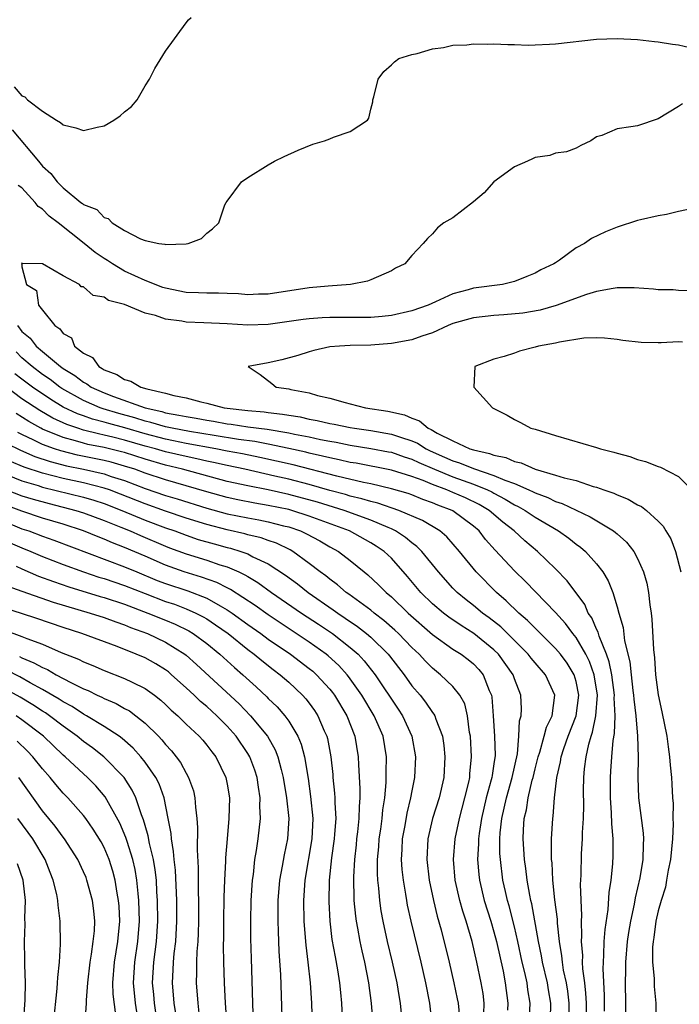
# Model space of a CAD drawing. Units: inches. Extents: x 2505000 to 2508000, y 1548000 to 1551000.
# Drawn here: x 2505727 to 2505791, y 1548191 to 1548287 of the extents above; entities that cross this region are included whole.
import ezdxf

# ---------------------------------------------------------------- set-up
doc = ezdxf.new("R2010")
doc.units = ezdxf.units.IN
doc.header["$MEASUREMENT"] = 0
doc.layers.add('LD25051548_2ft', color=201, linetype='Continuous')

msp = doc.modelspace()

# ---------------------------------------------------------------- linework, layer by layer
at = {"layer": 'LD25051548_2ft'}
for points, elevation in [([(2505726.245, 1548280.245), (2505727, 1548279.368), (2505727.267, 1548279.267), (2505727.524, 1548279), (2505729, 1548277.875), (2505730.352, 1548277), (2505730.766, 1548276.766), (2505731, 1548276.543), (2505732.248, 1548276.247), (2505733, 1548276.01), (2505734.318, 1548276.318), (2505735, 1548276.454), (2505735.958, 1548277), (2505736.572, 1548277.428), (2505737, 1548277.815), (2505737.661, 1548278.339), (2505738.213, 1548279), (2505739, 1548280.352), (2505739.428, 1548281), (2505739.957, 1548282.043), (2505741, 1548283.738), (2505743, 1548286.5), (2505743.231, 1548286.769), (2505743.495, 1548287)], 7044), ([(2505726.054, 1548276.054), (2505728.613, 1548273), (2505729, 1548272.519), (2505729.821, 1548271.821), (2505730.414, 1548271), (2505730.715, 1548270.715), (2505731, 1548270.402), (2505732.738, 1548269), (2505732.896, 1548268.896), (2505733, 1548268.796), (2505734.299, 1548268.3), (2505735, 1548267.517), (2505735.414, 1548267.414), (2505735.777, 1548267), (2505737, 1548266.261), (2505738.562, 1548265.437), (2505739, 1548265.296), (2505740.353, 1548265), (2505740.932, 1548264.932), (2505741, 1548264.894), (2505743, 1548264.973), (2505743.184, 1548265), (2505744.508, 1548265.492), (2505745, 1548266.012), (2505745.571, 1548266.429), (2505746.17, 1548267), (2505746.772, 1548268.773), (2505746.89, 1548269), (2505747, 1548269.13), (2505748.382, 1548271), (2505749, 1548271.408), (2505751, 1548272.648), (2505751.624, 1548273), (2505752.541, 1548273.459), (2505753.902, 1548274.097), (2505755.334, 1548274.666), (2505756.485, 1548275), (2505757, 1548275.192), (2505757.346, 1548275.346), (2505759, 1548275.905), (2505760.666, 1548277), (2505760.793, 1548277.207), (2505761, 1548278.079), (2505761.194, 1548278.806), (2505761.204, 1548279), (2505761.289, 1548279.289), (2505761.705, 1548281), (2505762.266, 1548281.735), (2505763, 1548282.384), (2505763.305, 1548282.695), (2505763.735, 1548283), (2505765, 1548283.408), (2505765.516, 1548283.515), (2505767, 1548283.96), (2505768.078, 1548284.078), (2505769, 1548284.308), (2505770.344, 1548284.344), (2505771, 1548284.446), (2505772.408, 1548284.407), (2505773, 1548284.45), (2505774.366, 1548284.366), (2505775, 1548284.382), (2505776.322, 1548284.322), (2505777, 1548284.339), (2505778.4, 1548284.4), (2505779, 1548284.441), (2505783, 1548284.898), (2505785, 1548284.969), (2505787, 1548284.852), (2505788.656, 1548284.656), (2505789, 1548284.629), (2505790.393, 1548284.393), (2505791, 1548284.346), (2505792.085, 1548284.085)], 7042), ([(2505791.387, 1548278.613), (2505791, 1548278.323), (2505789, 1548277.128), (2505787, 1548276.465), (2505786.342, 1548276.342), (2505785, 1548276.167), (2505783.513, 1548275.513), (2505783, 1548275.381), (2505782.442, 1548275), (2505781.45, 1548274.55), (2505781, 1548274.265), (2505780.071, 1548273.929), (2505779, 1548273.793), (2505778.436, 1548273.564), (2505777, 1548273.374), (2505776.77, 1548273.23), (2505776.258, 1548273), (2505775, 1548272.474), (2505773.002, 1548271), (2505772.059, 1548269.941), (2505771, 1548269.05), (2505769, 1548267.5), (2505768.099, 1548267), (2505767.495, 1548266.505), (2505767, 1548265.924), (2505766.506, 1548265.494), (2505766.1, 1548265), (2505765, 1548263.815), (2505764.327, 1548263), (2505763.41, 1548262.59), (2505763, 1548262.321), (2505761, 1548261.465), (2505760.659, 1548261.342), (2505759.005, 1548261), (2505756.855, 1548260.855), (2505755, 1548260.678), (2505751, 1548260.073), (2505750.053, 1548260.053), (2505749, 1548260.003), (2505748.093, 1548260.093), (2505747, 1548260.114), (2505746.159, 1548260.159), (2505745, 1548260.148), (2505744.192, 1548260.192), (2505743, 1548260.229), (2505741, 1548260.632), (2505740.721, 1548260.721), (2505739, 1548261.401), (2505737, 1548262.316), (2505735.824, 1548263), (2505735.338, 1548263.338), (2505735, 1548263.531), (2505734.12, 1548264.12), (2505733.061, 1548265), (2505730.527, 1548267), (2505729.663, 1548267.663), (2505729, 1548268.346), (2505728.586, 1548268.586), (2505728.271, 1548269), (2505727, 1548270.406), (2505726.641, 1548270.641)], 7040), ([(2505792.394, 1548268.394), (2505791, 1548268.111), (2505789.831, 1548267.831), (2505789, 1548267.688), (2505787.296, 1548267.296), (2505787, 1548267.241), (2505785, 1548266.6), (2505783.882, 1548266.118), (2505782.514, 1548265.487), (2505781.814, 1548265), (2505781, 1548264.57), (2505779.377, 1548263.377), (2505779, 1548263.123), (2505778.85, 1548263), (2505777.583, 1548262.417), (2505777, 1548262.105), (2505776.206, 1548261.794), (2505775, 1548261.289), (2505773.825, 1548261), (2505771, 1548260.632), (2505770.474, 1548260.474), (2505769, 1548260.08), (2505767.306, 1548259.306), (2505766.585, 1548259), (2505765, 1548258.437), (2505763, 1548257.992), (2505762.108, 1548257.892), (2505761, 1548257.799), (2505760.22, 1548257.78), (2505757, 1548257.779), (2505756.255, 1548257.745), (2505755, 1548257.657), (2505754.412, 1548257.588), (2505751, 1548257.106), (2505749, 1548257.035), (2505747, 1548257.166), (2505744.726, 1548257.274), (2505743, 1548257.334), (2505742.58, 1548257.42), (2505741, 1548257.62), (2505740.028, 1548257.972), (2505739, 1548258.198), (2505737, 1548259.038), (2505735.443, 1548259.443), (2505735, 1548259.756), (2505733.933, 1548259.933), (2505733, 1548260.79), (2505732.775, 1548260.775), (2505732.594, 1548261), (2505731, 1548261.846), (2505729, 1548263.01), (2505727.04, 1548263.04), (2505727, 1548263.081), (2505726.942, 1548263), (2505726.979, 1548262.979), (2505727, 1548262.738), (2505727.445, 1548261), (2505728.417, 1548260.417), (2505728.614, 1548259), (2505729, 1548258.492), (2505730.213, 1548257), (2505730.699, 1548256.699), (2505731, 1548256.233), (2505731.814, 1548255.814), (2505732.126, 1548255), (2505733, 1548254.312), (2505733.883, 1548253.883), (2505734.488, 1548253), (2505734.83, 1548252.829), (2505735, 1548252.704), (2505736.248, 1548252.248), (2505737, 1548251.742), (2505737.598, 1548251.598), (2505738.591, 1548251), (2505739.167, 1548250.833), (2505741, 1548250.426), (2505741.795, 1548250.205), (2505743, 1548249.957), (2505744.422, 1548249.578), (2505745, 1548249.451), (2505746.697, 1548249), (2505747, 1548248.953), (2505749, 1548248.719), (2505750.592, 1548248.592), (2505751, 1548248.533), (2505752.388, 1548248.388), (2505753, 1548248.275), (2505754.107, 1548248.107), (2505755, 1548247.901), (2505755.771, 1548247.771), (2505757, 1548247.475), (2505757.412, 1548247.412), (2505759, 1548247.071), (2505759.408, 1548247), (2505761, 1548246.774), (2505763, 1548246.436), (2505763.877, 1548246.123), (2505765, 1548245.769), (2505765.541, 1548245.541), (2505766.386, 1548245), (2505766.798, 1548244.798), (2505768.194, 1548244.194), (2505769, 1548243.82), (2505769.635, 1548243.635), (2505771, 1548243.068), (2505773, 1548242.41), (2505774.061, 1548241.939), (2505775, 1548241.611), (2505776.392, 1548241), (2505776.807, 1548240.808), (2505777, 1548240.697), (2505778.242, 1548240.242), (2505779, 1548239.861), (2505779.66, 1548239.66), (2505782.383, 1548238.383), (2505784.659, 1548237), (2505784.855, 1548236.855), (2505785, 1548236.711), (2505785.912, 1548235.913), (2505786.63, 1548235), (2505787, 1548234.329), (2505787.59, 1548233), (2505787.904, 1548231.904), (2505788.073, 1548231), (2505788.203, 1548229.797), (2505788.328, 1548229), (2505788.4, 1548228.4), (2505788.538, 1548225.461), (2505788.639, 1548224.639), (2505788.753, 1548223), (2505789, 1548221.024), (2505789.37, 1548219.37), (2505789.836, 1548217), (2505789.964, 1548215.963), (2505790.116, 1548215), (2505790.171, 1548214.171), (2505790.297, 1548213), (2505790.346, 1548212.346), (2505790.396, 1548211), (2505790.456, 1548210.457), (2505790.443, 1548209), (2505790.473, 1548208.474), (2505790.407, 1548207), (2505790.197, 1548205), (2505789.966, 1548203.966), (2505789.802, 1548203), (2505789.704, 1548202.295), (2505789.281, 1548201), (2505789, 1548200.001), (2505788.786, 1548199), (2505788.589, 1548197.411), (2505788.5, 1548197), (2505788.45, 1548196.45), (2505788.449, 1548195), (2505788.603, 1548193.397), (2505788.619, 1548192.619), (2505788.76, 1548191), (2505788.813, 1548189.187)], 7038), ([(2505792.391, 1548260.391), (2505791, 1548260.404), (2505790.469, 1548260.469), (2505789, 1548260.491), (2505788.554, 1548260.554), (2505786.666, 1548260.666), (2505785, 1548260.661), (2505784.624, 1548260.624), (2505783, 1548260.319), (2505782.024, 1548260.024), (2505779.056, 1548258.944), (2505777.494, 1548258.505), (2505775.798, 1548258.202), (2505773.968, 1548258.032), (2505773, 1548257.978), (2505771, 1548257.759), (2505769, 1548257.192), (2505768.527, 1548257), (2505767, 1548256.291), (2505765.974, 1548255.974), (2505765, 1548255.613), (2505763, 1548255.24), (2505761, 1548255.083), (2505759, 1548255.044), (2505757.959, 1548255), (2505757, 1548254.917), (2505755.436, 1548254.563), (2505755, 1548254.443), (2505753.898, 1548254.101), (2505752.328, 1548253.672), (2505751, 1548253.383), (2505749.032, 1548253), (2505750.228, 1548252.228), (2505751.363, 1548251.363), (2505751.784, 1548251), (2505753, 1548250.841), (2505753.217, 1548250.783), (2505755, 1548250.442), (2505755.798, 1548250.202), (2505757, 1548249.932), (2505758.498, 1548249.502), (2505759, 1548249.392), (2505760.479, 1548249), (2505762.669, 1548248.669), (2505764.295, 1548248.295), (2505765, 1548247.974), (2505765.736, 1548247.736), (2505766.591, 1548247), (2505766.878, 1548246.878), (2505767.478, 1548246.522), (2505769, 1548245.779), (2505770.646, 1548245), (2505771, 1548244.887), (2505772.551, 1548244.551), (2505773, 1548244.369), (2505774.147, 1548244.147), (2505775, 1548243.765), (2505775.638, 1548243.638), (2505777, 1548243.017), (2505779, 1548242.445), (2505779.829, 1548242.171), (2505781, 1548241.898), (2505782.659, 1548241.342), (2505783, 1548241.258), (2505783.696, 1548241), (2505784.671, 1548240.671), (2505785, 1548240.5), (2505786.094, 1548240.094), (2505787, 1548239.552), (2505787.381, 1548239.381), (2505787.855, 1548239), (2505789, 1548237.963), (2505789.477, 1548237.477), (2505789.746, 1548237), (2505790.222, 1548236.222), (2505790.693, 1548235), (2505791.22, 1548233)], 7036), ([(2505726.556, 1548257), (2505727, 1548256.434), (2505727.782, 1548255.782), (2505728.387, 1548255), (2505729, 1548254.465), (2505730.763, 1548253), (2505731, 1548252.83), (2505732.139, 1548252.139), (2505733, 1548251.477), (2505733.318, 1548251.318), (2505733.752, 1548251), (2505735, 1548250.44), (2505735.903, 1548250.097), (2505739, 1548248.993), (2505740.629, 1548248.629), (2505741, 1548248.517), (2505742.291, 1548248.291), (2505743, 1548248.13), (2505743.975, 1548247.975), (2505745, 1548247.78), (2505745.676, 1548247.676), (2505747, 1548247.438), (2505747.394, 1548247.394), (2505749, 1548247.149), (2505750.906, 1548246.906), (2505753, 1548246.564), (2505753.565, 1548246.435), (2505755, 1548246.157), (2505756.082, 1548245.918), (2505757, 1548245.737), (2505757.632, 1548245.632), (2505759, 1548245.356), (2505761, 1548245.032), (2505762.715, 1548244.715), (2505763, 1548244.66), (2505764.232, 1548244.232), (2505765, 1548243.999), (2505765.671, 1548243.671), (2505767.19, 1548243), (2505769, 1548242.258), (2505771, 1548241.544), (2505772.363, 1548241), (2505772.794, 1548240.794), (2505773, 1548240.672), (2505774.107, 1548240.107), (2505775, 1548239.547), (2505775.374, 1548239.374), (2505776.028, 1548239), (2505777, 1548238.331), (2505779.29, 1548237), (2505780.288, 1548236.288), (2505781, 1548235.714), (2505781.42, 1548235.42), (2505781.913, 1548235), (2505783, 1548233.797), (2505783.618, 1548233), (2505784.145, 1548232.145), (2505784.586, 1548231), (2505785, 1548229.614), (2505785.162, 1548229), (2505785.579, 1548227.579), (2505785.716, 1548226.284), (2505786.243, 1548224.243), (2505786.362, 1548223), (2505786.537, 1548221.463), (2505786.604, 1548221), (2505786.619, 1548220.619), (2505786.819, 1548219), (2505786.986, 1548217.014), (2505787.045, 1548214.956), (2505787.02, 1548213), (2505787.1, 1548211), (2505787.556, 1548207.556), (2505787.585, 1548207), (2505787.536, 1548206.464), (2505787.514, 1548205), (2505787.222, 1548203.223), (2505787, 1548202.238), (2505786.751, 1548201.249), (2505786.663, 1548200.663), (2505786.291, 1548199), (2505786.098, 1548197.902), (2505785.966, 1548197), (2505785.804, 1548195), (2505785.813, 1548194.187), (2505785.799, 1548193), (2505785.828, 1548191), (2505785.75, 1548187)], 7040), ([(2505791.377, 1548255.377), (2505791, 1548255.402), (2505789.308, 1548255.308), (2505789, 1548255.327), (2505787.349, 1548255.349), (2505785.547, 1548255.547), (2505785, 1548255.635), (2505783.774, 1548255.774), (2505783, 1548255.802), (2505781.763, 1548255.763), (2505779.382, 1548255.382), (2505779, 1548255.287), (2505777.336, 1548255), (2505777, 1548254.887), (2505775.504, 1548254.496), (2505775, 1548254.312), (2505773.979, 1548253.979), (2505773, 1548253.737), (2505771.127, 1548253), (2505771.038, 1548251), (2505772.855, 1548249), (2505774.29, 1548248.29), (2505775, 1548247.863), (2505775.57, 1548247.57), (2505776.603, 1548247), (2505777, 1548246.897), (2505779, 1548246.308), (2505783, 1548245.124), (2505783.371, 1548245), (2505784.68, 1548244.68), (2505785, 1548244.57), (2505786.242, 1548244.242), (2505787, 1548243.957), (2505787.765, 1548243.765), (2505789, 1548243.276), (2505789.217, 1548243.217), (2505791, 1548242.289), (2505792.287, 1548241)], 7034), ([(2505783.771, 1548190.229), (2505783.783, 1548191), (2505783.774, 1548191.774), (2505783.655, 1548194.345), (2505783.662, 1548195), (2505783.721, 1548195.72), (2505783.75, 1548197), (2505783.828, 1548198.172), (2505784.143, 1548200.143), (2505784.227, 1548201.773), (2505784.423, 1548203), (2505784.582, 1548204.582), (2505784.623, 1548205.377), (2505784.616, 1548207), (2505784.474, 1548208.474), (2505784.462, 1548209.538), (2505784.35, 1548211), (2505784.349, 1548213), (2505784.397, 1548213.603), (2505784.476, 1548215), (2505784.602, 1548216.602), (2505784.736, 1548217.265), (2505784.8, 1548219), (2505784.731, 1548220.731), (2505784.749, 1548221), (2505784.485, 1548223), (2505784.243, 1548224.243), (2505783.965, 1548225), (2505783.246, 1548226.754), (2505783.146, 1548227.146), (2505783, 1548227.427), (2505782.529, 1548228.529), (2505782.191, 1548229), (2505781.841, 1548229.841), (2505780.143, 1548232.143), (2505779, 1548233.299), (2505777.241, 1548235), (2505776.024, 1548236.024), (2505774.959, 1548237), (2505773.865, 1548237.865), (2505772.534, 1548239), (2505771.568, 1548239.568), (2505770.211, 1548240.211), (2505769, 1548240.748), (2505768.404, 1548241), (2505767, 1548241.52), (2505766.098, 1548241.902), (2505765, 1548242.295), (2505763, 1548242.92), (2505759.585, 1548243.585), (2505759, 1548243.678), (2505757.927, 1548243.927), (2505757, 1548244.105), (2505756.289, 1548244.289), (2505755, 1548244.568), (2505754.658, 1548244.658), (2505753, 1548245.036), (2505751, 1548245.451), (2505749.698, 1548245.698), (2505748.103, 1548245.897), (2505745.721, 1548246.279), (2505743.321, 1548246.679), (2505741.629, 1548247), (2505741, 1548247.137), (2505739.568, 1548247.568), (2505739, 1548247.695), (2505738.01, 1548248.01), (2505736.435, 1548248.435), (2505734.896, 1548248.896), (2505734.612, 1548249), (2505733, 1548249.697), (2505730.88, 1548250.88), (2505730.699, 1548251), (2505729.735, 1548251.736), (2505729, 1548252.236), (2505727.991, 1548253), (2505727, 1548253.871), (2505726.436, 1548254.436)], 7042), ([(2505782.028, 1548189), (2505782.012, 1548191), (2505781.969, 1548191.969), (2505781.853, 1548193), (2505781.666, 1548194.334), (2505781.638, 1548195), (2505781.652, 1548195.652), (2505781.534, 1548197), (2505781.572, 1548197.572), (2505781.528, 1548199), (2505781.558, 1548199.559), (2505781.438, 1548202.562), (2505781.484, 1548203.484), (2505781.538, 1548205.538), (2505781.639, 1548207), (2505781.64, 1548207.64), (2505781.723, 1548209), (2505781.748, 1548210.252), (2505781.733, 1548211.733), (2505781.759, 1548213), (2505781.827, 1548213.828), (2505781.985, 1548215), (2505782.235, 1548216.235), (2505782.462, 1548217), (2505782.606, 1548217.394), (2505782.93, 1548219), (2505783.077, 1548221), (2505782.758, 1548223), (2505782.296, 1548224.296), (2505781.939, 1548225), (2505781, 1548226.616), (2505780.686, 1548227), (2505779.978, 1548227.978), (2505779, 1548229.057), (2505776.075, 1548232.074), (2505775, 1548233.101), (2505773.12, 1548235.12), (2505772.18, 1548236.18), (2505771.548, 1548237), (2505771, 1548237.469), (2505769, 1548238.949), (2505768.912, 1548239), (2505767.521, 1548239.521), (2505767, 1548239.752), (2505766.072, 1548240.072), (2505765, 1548240.501), (2505764.631, 1548240.631), (2505763, 1548241.106), (2505761, 1548241.573), (2505760.287, 1548241.713), (2505757.673, 1548242.327), (2505753.422, 1548243.422), (2505751.809, 1548243.809), (2505750.165, 1548244.165), (2505748.497, 1548244.497), (2505747, 1548244.774), (2505745.886, 1548245), (2505743, 1548245.523), (2505741.781, 1548245.781), (2505741, 1548245.928), (2505739, 1548246.452), (2505737.026, 1548247.026), (2505735.453, 1548247.453), (2505735, 1548247.591), (2505733.88, 1548247.88), (2505733, 1548248.2), (2505732.4, 1548248.4), (2505731, 1548249.07), (2505729.802, 1548249.802), (2505728.027, 1548251), (2505727, 1548251.774), (2505726.316, 1548252.316)], 7044), ([(2505780.322, 1548189), (2505780.313, 1548191), (2505780.185, 1548192.185), (2505780.057, 1548193), (2505779.793, 1548194.207), (2505779.672, 1548195), (2505779.624, 1548195.624), (2505779.388, 1548197), (2505779.189, 1548198.811), (2505779.177, 1548199.176), (2505778.934, 1548201.066), (2505778.733, 1548203), (2505778.662, 1548204.662), (2505778.62, 1548205), (2505778.595, 1548205.405), (2505778.622, 1548207), (2505778.733, 1548209), (2505778.774, 1548209.226), (2505778.895, 1548211), (2505779.12, 1548213), (2505779.49, 1548214.51), (2505779.554, 1548215), (2505779.819, 1548215.819), (2505780.247, 1548217), (2505781.005, 1548219), (2505781.263, 1548221), (2505781, 1548222.341), (2505780.818, 1548223), (2505780.121, 1548224.121), (2505779.469, 1548225), (2505779, 1548225.565), (2505777.526, 1548227), (2505777.27, 1548227.27), (2505777, 1548227.518), (2505776.279, 1548228.279), (2505775.419, 1548229), (2505774.2, 1548230.2), (2505773.231, 1548231), (2505771.254, 1548233), (2505769.65, 1548235), (2505768.415, 1548236.415), (2505767.734, 1548237), (2505766.02, 1548238.02), (2505763.722, 1548239), (2505761.695, 1548239.695), (2505761, 1548239.855), (2505760.135, 1548240.135), (2505759, 1548240.402), (2505758.545, 1548240.545), (2505757, 1548240.946), (2505755, 1548241.507), (2505753, 1548242.029), (2505751.651, 1548242.349), (2505748.722, 1548243), (2505747, 1548243.362), (2505745.673, 1548243.673), (2505745, 1548243.805), (2505744.035, 1548244.035), (2505743, 1548244.244), (2505741, 1548244.711), (2505740.022, 1548245), (2505739, 1548245.271), (2505737, 1548245.845), (2505735.861, 1548246.139), (2505735, 1548246.343), (2505734.451, 1548246.451), (2505733, 1548246.828), (2505732.443, 1548247), (2505731.361, 1548247.361), (2505729.993, 1548247.993), (2505728.728, 1548248.728), (2505727, 1548249.881), (2505725.475, 1548251)], 7046), ([(2505778.52, 1548189.48), (2505778.532, 1548191), (2505778.306, 1548192.307), (2505778.203, 1548193), (2505777.723, 1548195), (2505777.624, 1548195.625), (2505777.336, 1548197), (2505776.679, 1548200.679), (2505776.593, 1548201), (2505776.483, 1548201.517), (2505776.237, 1548203), (2505776.114, 1548204.114), (2505775.982, 1548205), (2505775.854, 1548207), (2505775.885, 1548207.885), (2505775.956, 1548209), (2505776.168, 1548209.832), (2505776.328, 1548211), (2505776.723, 1548212.724), (2505776.807, 1548213), (2505777, 1548213.824), (2505777.25, 1548214.75), (2505777.301, 1548215), (2505777.465, 1548215.465), (2505777.899, 1548217), (2505778.117, 1548217.883), (2505778.67, 1548219), (2505778.948, 1548221), (2505778.024, 1548223), (2505777, 1548224.151), (2505776.615, 1548224.615), (2505776.321, 1548225), (2505773.663, 1548227.664), (2505772.538, 1548228.539), (2505771.896, 1548229), (2505771, 1548229.75), (2505770.294, 1548230.294), (2505769.423, 1548231), (2505769, 1548231.439), (2505767.595, 1548233), (2505765.962, 1548235), (2505765.486, 1548235.486), (2505765, 1548235.827), (2505764.372, 1548236.372), (2505763.411, 1548237), (2505763, 1548237.202), (2505762.673, 1548237.327), (2505761, 1548238.058), (2505758.39, 1548239), (2505755.795, 1548239.795), (2505753, 1548240.555), (2505751, 1548240.991), (2505749, 1548241.381), (2505747, 1548241.829), (2505742.657, 1548243), (2505741, 1548243.401), (2505739, 1548243.988), (2505737, 1548244.625), (2505736.706, 1548244.706), (2505735, 1548245.123), (2505733.432, 1548245.432), (2505733, 1548245.543), (2505732.213, 1548245.787), (2505731, 1548246.099), (2505729, 1548246.918), (2505728.84, 1548247), (2505727.665, 1548247.665), (2505726.438, 1548248.438)], 7048), ([(2505776.424, 1548189), (2505776.518, 1548191), (2505776.301, 1548192.301), (2505776.221, 1548193), (2505776.011, 1548193.989), (2505775.762, 1548195), (2505775.334, 1548197), (2505775, 1548198.432), (2505774.482, 1548200.482), (2505774.322, 1548201), (2505774.112, 1548201.888), (2505773.873, 1548203), (2505773.624, 1548205), (2505773.587, 1548205.587), (2505773.571, 1548207), (2505773.604, 1548207.604), (2505773.758, 1548209), (2505774.007, 1548209.993), (2505774.21, 1548211), (2505774.786, 1548213), (2505775.282, 1548215.281), (2505775.427, 1548217), (2505775.489, 1548218.511), (2505775.643, 1548219), (2505775.67, 1548219.67), (2505775.634, 1548221), (2505775, 1548222.588), (2505774.864, 1548223), (2505773.436, 1548225), (2505773, 1548225.434), (2505771.025, 1548227.025), (2505769.787, 1548227.787), (2505768.599, 1548228.6), (2505768.074, 1548229), (2505767, 1548229.914), (2505765.885, 1548231), (2505764.57, 1548232.57), (2505763, 1548234.332), (2505762.303, 1548235), (2505761.53, 1548235.53), (2505761, 1548235.851), (2505758.923, 1548237), (2505755, 1548238.446), (2505753.301, 1548239), (2505753, 1548239.083), (2505751, 1548239.491), (2505749.695, 1548239.695), (2505748.026, 1548240.026), (2505747, 1548240.254), (2505745, 1548240.807), (2505741, 1548241.965), (2505739, 1548242.632), (2505737.999, 1548243), (2505737, 1548243.323), (2505735.685, 1548243.684), (2505735, 1548243.854), (2505732.395, 1548244.395), (2505730.79, 1548244.79), (2505730.155, 1548245), (2505729, 1548245.417), (2505728.147, 1548245.853), (2505727, 1548246.394), (2505726.6, 1548246.6)], 7050), ([(2505725.531, 1548245.531), (2505726.854, 1548244.853), (2505728.254, 1548244.254), (2505729.755, 1548243.756), (2505731.346, 1548243.346), (2505732.989, 1548243), (2505735, 1548242.548), (2505735.686, 1548242.314), (2505737, 1548241.914), (2505739, 1548241.148), (2505741, 1548240.461), (2505742.127, 1548240.127), (2505745, 1548239.233), (2505747, 1548238.677), (2505749, 1548238.262), (2505750.083, 1548238.083), (2505751, 1548237.896), (2505752.494, 1548237.506), (2505753, 1548237.389), (2505754.131, 1548237), (2505754.724, 1548236.724), (2505756.024, 1548236.024), (2505757, 1548235.461), (2505757.853, 1548235), (2505759, 1548234.115), (2505760.35, 1548233), (2505760.719, 1548232.719), (2505761.754, 1548231.754), (2505762.484, 1548231), (2505763, 1548230.575), (2505764.631, 1548229), (2505767, 1548226.924), (2505769, 1548225.5), (2505769.793, 1548225), (2505770.481, 1548224.481), (2505771, 1548224.063), (2505771.517, 1548223.517), (2505771.946, 1548223), (2505772.535, 1548221.465), (2505772.753, 1548221), (2505772.798, 1548220.798), (2505772.932, 1548219), (2505773.06, 1548217), (2505773.115, 1548215.115), (2505773, 1548214.304), (2505772.814, 1548213.186), (2505772.799, 1548213), (2505772.742, 1548212.742), (2505772.255, 1548211), (2505771.774, 1548209), (2505771.545, 1548207.545), (2505771.484, 1548207), (2505771.489, 1548206.511), (2505771.411, 1548205), (2505771.529, 1548203.528), (2505771.591, 1548203), (2505772.059, 1548201), (2505772.687, 1548199), (2505773, 1548197.944), (2505773.251, 1548197), (2505773.892, 1548194.108), (2505774.104, 1548193), (2505774.346, 1548191), (2505774.329, 1548190.33)], 7052), ([(2505772.028, 1548189.972), (2505772.056, 1548191), (2505771.936, 1548191.936), (2505771.76, 1548193), (2505771.343, 1548195), (2505770.87, 1548197), (2505770.28, 1548199), (2505769.956, 1548199.956), (2505769.674, 1548201), (2505769.229, 1548203), (2505769.069, 1548205), (2505769.214, 1548207), (2505769.626, 1548209), (2505770.174, 1548211), (2505770.543, 1548212.543), (2505770.635, 1548213), (2505770.652, 1548213.348), (2505770.813, 1548215), (2505770.701, 1548217), (2505770.621, 1548217.379), (2505770.414, 1548219), (2505770.146, 1548220.146), (2505769.688, 1548221), (2505769, 1548221.854), (2505767.805, 1548223), (2505767, 1548223.627), (2505766.321, 1548224.321), (2505765.712, 1548225), (2505765, 1548225.661), (2505763.711, 1548227), (2505763.348, 1548227.348), (2505762.281, 1548228.281), (2505761.319, 1548229), (2505761, 1548229.267), (2505758.845, 1548230.845), (2505758.609, 1548231), (2505757.755, 1548231.755), (2505757, 1548232.289), (2505756.613, 1548232.613), (2505756.07, 1548233), (2505755, 1548233.839), (2505753.404, 1548235), (2505753.148, 1548235.148), (2505751.807, 1548235.807), (2505751, 1548236.07), (2505750.325, 1548236.325), (2505749, 1548236.624), (2505748.711, 1548236.711), (2505747, 1548237.097), (2505745, 1548237.63), (2505743, 1548238.258), (2505741, 1548238.93), (2505739, 1548239.628), (2505736.594, 1548240.594), (2505735.517, 1548241), (2505735, 1548241.176), (2505733, 1548241.677), (2505731, 1548242.118), (2505729, 1548242.634), (2505727.22, 1548243.22), (2505725.803, 1548243.803)], 7054), ([(2505725.552, 1548242.448), (2505727, 1548241.88), (2505728.589, 1548241.411), (2505729, 1548241.276), (2505733, 1548240.28), (2505733.998, 1548239.997), (2505735, 1548239.675), (2505736.74, 1548239), (2505739, 1548238.049), (2505741, 1548237.305), (2505741.895, 1548237), (2505743, 1548236.58), (2505744.178, 1548236.178), (2505745.729, 1548235.729), (2505747, 1548235.384), (2505747.311, 1548235.311), (2505748.345, 1548235), (2505749, 1548234.764), (2505749.512, 1548234.488), (2505751, 1548233.794), (2505752.68, 1548232.68), (2505753.838, 1548231.838), (2505754.89, 1548231), (2505757.329, 1548229.329), (2505757.767, 1548229), (2505758.511, 1548228.511), (2505759.694, 1548227.694), (2505760.586, 1548227), (2505761, 1548226.644), (2505762.684, 1548225), (2505762.827, 1548224.827), (2505764.238, 1548223), (2505765, 1548221.92), (2505765.792, 1548221), (2505766.332, 1548220.332), (2505767, 1548219.325), (2505767.15, 1548219.15), (2505767.229, 1548219), (2505767.319, 1548218.681), (2505767.974, 1548217), (2505768.114, 1548216.114), (2505768.214, 1548215), (2505768.109, 1548213), (2505767.656, 1548211), (2505767.025, 1548209), (2505766.561, 1548207), (2505766.46, 1548205), (2505766.684, 1548203), (2505767.103, 1548201), (2505767.475, 1548199.475), (2505767.844, 1548198.156), (2505768.63, 1548195), (2505769.101, 1548193), (2505769.423, 1548191.423), (2505769.498, 1548191), (2505769.636, 1548189.636)], 7056), ([(2505724.711, 1548241.289), (2505727, 1548240.426), (2505728.087, 1548240.087), (2505729.657, 1548239.657), (2505732.256, 1548239), (2505733, 1548238.767), (2505735, 1548238.027), (2505736.63, 1548237.37), (2505737.528, 1548237), (2505738.548, 1548236.548), (2505741, 1548235.507), (2505741.366, 1548235.366), (2505743, 1548234.764), (2505745, 1548234.154), (2505746.292, 1548233.708), (2505747, 1548233.491), (2505748.138, 1548233), (2505748.728, 1548232.728), (2505749, 1548232.55), (2505749.981, 1548231.981), (2505751.325, 1548231), (2505754.246, 1548229), (2505755.909, 1548227.909), (2505757.253, 1548227), (2505759, 1548225.653), (2505759.749, 1548225), (2505760.358, 1548224.358), (2505761.418, 1548223), (2505763.654, 1548219.654), (2505764.076, 1548219), (2505764.999, 1548217), (2505765.363, 1548215), (2505765.263, 1548213), (2505765, 1548211.687), (2505764.879, 1548211), (2505764.5, 1548209.5), (2505764.302, 1548208.302), (2505764.06, 1548207), (2505764.026, 1548205.975), (2505763.968, 1548205), (2505764.026, 1548204.025), (2505764.136, 1548203), (2505764.377, 1548201.623), (2505764.46, 1548201), (2505764.543, 1548200.543), (2505764.887, 1548199), (2505765.862, 1548195), (2505766.331, 1548193), (2505766.729, 1548191), (2505766.956, 1548188.956)], 7058), ([(2505764.092, 1548189), (2505763.904, 1548191), (2505763.761, 1548191.761), (2505763.562, 1548193), (2505763.117, 1548195), (2505762.636, 1548197), (2505762.194, 1548199), (2505762.007, 1548200.007), (2505761.871, 1548201), (2505761.785, 1548202.215), (2505761.689, 1548203), (2505761.65, 1548203.65), (2505761.654, 1548205), (2505761.768, 1548206.232), (2505761.81, 1548207), (2505761.959, 1548207.959), (2505762.099, 1548209), (2505762.162, 1548209.839), (2505762.352, 1548211), (2505762.496, 1548212.496), (2505762.493, 1548213.507), (2505762.529, 1548215), (2505762.199, 1548217), (2505761.328, 1548219), (2505760.109, 1548221), (2505758.823, 1548222.823), (2505758.681, 1548223), (2505757.885, 1548223.885), (2505756.839, 1548224.839), (2505756.642, 1548225), (2505755, 1548226.17), (2505751, 1548228.826), (2505749.733, 1548229.733), (2505747.31, 1548231.31), (2505747, 1548231.453), (2505745.978, 1548231.978), (2505744.504, 1548232.504), (2505742.822, 1548233), (2505741, 1548233.653), (2505739, 1548234.531), (2505737, 1548235.382), (2505735.826, 1548235.826), (2505735, 1548236.196), (2505734.416, 1548236.416), (2505733, 1548237.009), (2505731, 1548237.656), (2505729, 1548238.254), (2505727, 1548238.912), (2505725, 1548239.67)], 7060), ([(2505725, 1548238.051), (2505727, 1548237.219), (2505727.656, 1548237), (2505729, 1548236.482), (2505730.101, 1548236.101), (2505737, 1548233.511), (2505738.199, 1548233), (2505740.185, 1548232.185), (2505741, 1548231.878), (2505743.165, 1548231.165), (2505745, 1548230.447), (2505746.3, 1548229.7), (2505747, 1548229.328), (2505747.488, 1548229), (2505749, 1548227.9), (2505750.283, 1548227), (2505751, 1548226.47), (2505753.169, 1548225), (2505755, 1548223.611), (2505755.337, 1548223.337), (2505755.711, 1548223), (2505757, 1548221.575), (2505757.256, 1548221.256), (2505757.442, 1548221), (2505758.656, 1548219), (2505759.449, 1548217), (2505759.773, 1548215), (2505759.789, 1548214.211), (2505759.928, 1548211.928), (2505759.917, 1548211), (2505759.849, 1548210.151), (2505759.84, 1548209), (2505759.707, 1548207.708), (2505759.615, 1548207), (2505759.564, 1548206.436), (2505759.395, 1548205), (2505759.301, 1548203.301), (2505759.351, 1548201), (2505759.49, 1548199.49), (2505759.558, 1548199), (2505759.698, 1548198.302), (2505759.924, 1548197), (2505760.11, 1548196.11), (2505760.369, 1548195), (2505760.774, 1548193), (2505761.045, 1548191), (2505761.179, 1548189)], 7062), ([(2505725.843, 1548235.843), (2505727, 1548235.341), (2505727.854, 1548235), (2505729, 1548234.511), (2505731, 1548233.739), (2505733, 1548233.005), (2505734.505, 1548232.505), (2505735, 1548232.361), (2505737, 1548231.686), (2505739, 1548230.897), (2505741, 1548230.139), (2505741.852, 1548229.852), (2505743, 1548229.424), (2505743.958, 1548229), (2505744.645, 1548228.645), (2505745, 1548228.429), (2505745.862, 1548227.862), (2505747.081, 1548227), (2505749, 1548225.46), (2505749.628, 1548225), (2505750.369, 1548224.369), (2505751.495, 1548223.495), (2505752.172, 1548223), (2505753, 1548222.263), (2505754.351, 1548221), (2505754.659, 1548220.659), (2505755, 1548220.217), (2505755.506, 1548219.506), (2505755.84, 1548219), (2505756.464, 1548217.536), (2505756.712, 1548217), (2505756.775, 1548216.774), (2505757.096, 1548215), (2505757.288, 1548213.288), (2505757.306, 1548213), (2505757.473, 1548211.473), (2505757.498, 1548211), (2505757.494, 1548210.506), (2505757.572, 1548209), (2505757.473, 1548207.473), (2505757.426, 1548207), (2505757.174, 1548205.174), (2505756.938, 1548203), (2505756.89, 1548200.89), (2505756.99, 1548199), (2505757.214, 1548197.214), (2505757.508, 1548195.508), (2505757.754, 1548194.246), (2505757.952, 1548193), (2505758.035, 1548192.035), (2505758.154, 1548191), (2505758.241, 1548189)], 7064), ([(2505726.438, 1548233.561), (2505727, 1548233.296), (2505728.608, 1548232.608), (2505730.063, 1548232.063), (2505731.556, 1548231.556), (2505734.622, 1548230.622), (2505735, 1548230.519), (2505737, 1548229.851), (2505739.27, 1548229), (2505741, 1548228.301), (2505741.919, 1548227.919), (2505743.261, 1548227.261), (2505743.689, 1548227), (2505745, 1548226.037), (2505746.285, 1548225), (2505747.697, 1548223.697), (2505748.529, 1548223), (2505749.821, 1548221.821), (2505750.852, 1548220.852), (2505751, 1548220.687), (2505751.857, 1548219.857), (2505752.605, 1548219), (2505753, 1548218.459), (2505753.894, 1548217), (2505754.225, 1548216.225), (2505754.536, 1548215), (2505754.88, 1548212.88), (2505755.13, 1548211.13), (2505755.334, 1548209), (2505755.246, 1548207), (2505754.569, 1548203), (2505754.445, 1548201), (2505754.481, 1548199), (2505754.612, 1548197.388), (2505754.654, 1548196.654), (2505754.868, 1548195), (2505755.096, 1548193), (2505755.228, 1548191), (2505755.438, 1548183.439)], 7066), ([(2505725.618, 1548231.618), (2505727, 1548231.146), (2505730.046, 1548230.046), (2505733.656, 1548229), (2505735, 1548228.57), (2505736.132, 1548228.132), (2505737, 1548227.844), (2505737.589, 1548227.59), (2505739.22, 1548227), (2505741, 1548226.152), (2505742.867, 1548225), (2505743, 1548224.896), (2505744.003, 1548224.003), (2505748.152, 1548220.152), (2505749.256, 1548219), (2505750.912, 1548217), (2505751.683, 1548215.683), (2505751.949, 1548215), (2505752.244, 1548213.756), (2505752.466, 1548213), (2505752.791, 1548211), (2505753.003, 1548209), (2505752.882, 1548207), (2505752.537, 1548205.463), (2505752.356, 1548204.356), (2505752.098, 1548203), (2505751.945, 1548201), (2505751.929, 1548199.929), (2505751.932, 1548199), (2505751.978, 1548198.022), (2505752.038, 1548196.038), (2505752.195, 1548193.805), (2505752.333, 1548189.667)], 7068), ([(2505749.575, 1548189), (2505749.492, 1548191), (2505749.36, 1548195.359), (2505749.307, 1548197.307), (2505749.288, 1548199), (2505749.333, 1548201), (2505749.466, 1548203), (2505749.553, 1548203.553), (2505749.704, 1548205), (2505749.866, 1548205.866), (2505750.018, 1548207), (2505750.243, 1548209), (2505750.192, 1548210.192), (2505750.217, 1548211), (2505750.042, 1548212.042), (2505749.912, 1548213), (2505749.689, 1548213.689), (2505749.195, 1548215), (2505749, 1548215.318), (2505747.86, 1548217), (2505747, 1548217.973), (2505745.987, 1548219), (2505745, 1548219.899), (2505744.392, 1548220.392), (2505743.773, 1548221), (2505743, 1548221.726), (2505741.584, 1548223), (2505741.265, 1548223.265), (2505741, 1548223.463), (2505740.047, 1548224.047), (2505739, 1548224.632), (2505738.134, 1548225), (2505736.268, 1548225.732), (2505732.846, 1548227), (2505731, 1548227.584), (2505728.458, 1548228.458), (2505726.954, 1548228.954), (2505725.431, 1548229.431)], 7070), ([(2505725.331, 1548227.331), (2505727, 1548226.73), (2505727.475, 1548226.525), (2505729, 1548225.963), (2505730.828, 1548225.172), (2505732.504, 1548224.504), (2505733, 1548224.238), (2505733.893, 1548223.893), (2505735, 1548223.395), (2505737, 1548222.637), (2505737.746, 1548222.254), (2505739, 1548221.666), (2505739.92, 1548221), (2505740.525, 1548220.525), (2505741, 1548220.089), (2505741.551, 1548219.551), (2505742.179, 1548219), (2505743, 1548218.188), (2505744.264, 1548217), (2505744.613, 1548216.613), (2505745, 1548216.14), (2505745.488, 1548215.488), (2505745.878, 1548215), (2505746.876, 1548213), (2505747, 1548212.339), (2505747.218, 1548211), (2505747.165, 1548209), (2505746.984, 1548207), (2505746.839, 1548205.161), (2505746.835, 1548204.835), (2505746.732, 1548203), (2505746.667, 1548201.333), (2505746.638, 1548199), (2505746.642, 1548197.358), (2505746.623, 1548196.623), (2505746.646, 1548195), (2505746.7, 1548193), (2505746.813, 1548191), (2505747.093, 1548187)], 7072), ([(2505726.764, 1548224.764), (2505727, 1548224.64), (2505728.167, 1548224.167), (2505729, 1548223.692), (2505729.491, 1548223.491), (2505730.337, 1548223), (2505731.772, 1548222.227), (2505733, 1548221.62), (2505733.444, 1548221.444), (2505734.338, 1548221), (2505734.794, 1548220.794), (2505735, 1548220.676), (2505736.187, 1548220.187), (2505737, 1548219.718), (2505737.469, 1548219.469), (2505738.09, 1548219), (2505739, 1548218.27), (2505740.291, 1548217), (2505740.641, 1548216.641), (2505741, 1548216.195), (2505741.582, 1548215.582), (2505742.038, 1548215), (2505742.442, 1548214.442), (2505743, 1548213.406), (2505743.244, 1548213), (2505743.701, 1548211.701), (2505743.859, 1548211), (2505743.906, 1548210.094), (2505744.046, 1548209), (2505744.106, 1548208.106), (2505744.064, 1548205.936), (2505744.184, 1548204.184), (2505744.176, 1548201.824), (2505744.205, 1548201), (2505744.194, 1548199), (2505744.171, 1548197.829), (2505744.127, 1548197), (2505744.041, 1548196.041), (2505744.012, 1548195), (2505744.022, 1548193.978), (2505743.978, 1548193), (2505744.139, 1548191), (2505744.284, 1548189.716)], 7074), ([(2505742.007, 1548190.007), (2505741.819, 1548191), (2505741.653, 1548193), (2505741.75, 1548194.25), (2505741.776, 1548195), (2505741.844, 1548195.843), (2505741.988, 1548197), (2505742.091, 1548199), (2505742.094, 1548201), (2505741.958, 1548203.958), (2505741.821, 1548205), (2505741.777, 1548205.777), (2505741.557, 1548207), (2505741.529, 1548207.529), (2505741.261, 1548209), (2505740.843, 1548211), (2505740.36, 1548212.36), (2505740.037, 1548213), (2505739, 1548214.477), (2505738.589, 1548215), (2505737.833, 1548215.833), (2505736.775, 1548216.775), (2505736.462, 1548217), (2505735, 1548217.963), (2505733.29, 1548219), (2505733, 1548219.153), (2505731.886, 1548219.886), (2505731, 1548220.365), (2505730.624, 1548220.624), (2505729, 1548221.565), (2505727.783, 1548222.217), (2505726.782, 1548222.782), (2505725.46, 1548223.46)], 7076), ([(2505740.216, 1548189), (2505739.904, 1548191), (2505739.841, 1548191.841), (2505739.728, 1548193), (2505739.863, 1548195), (2505740.116, 1548197), (2505740.231, 1548199), (2505740.217, 1548201), (2505740.155, 1548201.845), (2505740.097, 1548203), (2505739.985, 1548203.985), (2505739.811, 1548205), (2505739.427, 1548206.573), (2505739.312, 1548207.312), (2505739, 1548208.317), (2505738.852, 1548208.852), (2505738.639, 1548209.361), (2505738.082, 1548211), (2505737.745, 1548211.745), (2505736.945, 1548213), (2505734.991, 1548214.991), (2505733.868, 1548215.868), (2505733, 1548216.481), (2505732.377, 1548217), (2505731, 1548217.987), (2505729.687, 1548219), (2505729.281, 1548219.281), (2505729, 1548219.446), (2505728.065, 1548220.065), (2505726.813, 1548220.813), (2505725.534, 1548221.534)], 7078), ([(2505738.269, 1548189.731), (2505738.073, 1548191), (2505737.882, 1548193), (2505738.012, 1548195), (2505738.305, 1548197), (2505738.442, 1548199), (2505738.396, 1548201), (2505738.311, 1548201.688), (2505738.206, 1548203), (2505738.027, 1548204.027), (2505737.807, 1548205), (2505737.236, 1548206.764), (2505737.133, 1548207.133), (2505736.526, 1548208.526), (2505735.108, 1548211.108), (2505734.182, 1548212.182), (2505733.386, 1548213), (2505733, 1548213.34), (2505731.211, 1548215), (2505731, 1548215.175), (2505729.087, 1548217), (2505727, 1548218.603), (2505726.441, 1548219)], 7080), ([(2505736.136, 1548189.864), (2505735.893, 1548191.893), (2505735.86, 1548193), (2505736.014, 1548195), (2505736.35, 1548197), (2505736.529, 1548199), (2505736.461, 1548200.461), (2505736.42, 1548201), (2505736.277, 1548201.723), (2505736.078, 1548203), (2505735.854, 1548203.855), (2505735.494, 1548205), (2505735, 1548206.173), (2505734.713, 1548206.713), (2505733.952, 1548207.952), (2505733.215, 1548209), (2505733, 1548209.283), (2505731.459, 1548211), (2505731, 1548211.468), (2505730.298, 1548212.298), (2505729.741, 1548213), (2505729, 1548213.83), (2505728.068, 1548215), (2505727.538, 1548215.538), (2505726.526, 1548216.526)], 7082), ([(2505733.154, 1548189.154), (2505733.293, 1548191), (2505733.282, 1548191.282), (2505733.41, 1548193), (2505733.634, 1548195), (2505733.782, 1548195.782), (2505733.941, 1548197), (2505734.052, 1548198.052), (2505734.101, 1548199), (2505734.002, 1548200.002), (2505733.884, 1548201), (2505733.332, 1548203), (2505733.24, 1548203.24), (2505733, 1548203.808), (2505732.454, 1548205), (2505731.147, 1548207), (2505731, 1548207.179), (2505730.237, 1548208.237), (2505729, 1548209.744), (2505726.694, 1548213)], 7084), ([(2505730.066, 1548189), (2505730.436, 1548192.436), (2505730.476, 1548193), (2505730.487, 1548193.513), (2505730.645, 1548195), (2505730.75, 1548196.75), (2505730.732, 1548199), (2505730.536, 1548200.536), (2505730.508, 1548201), (2505730.395, 1548201.605), (2505730.05, 1548203), (2505729.743, 1548203.743), (2505729.269, 1548205), (2505728.061, 1548207), (2505726.588, 1548209)], 7086), ([(2505727.158, 1548189), (2505727.324, 1548191.324), (2505727.341, 1548193), (2505727.268, 1548194.732), (2505727.272, 1548195.272), (2505727.233, 1548197), (2505727.298, 1548198.702), (2505727.278, 1548199.278), (2505727.329, 1548201), (2505727.113, 1548203), (2505726.566, 1548204.566)], 7088)]:
    msp.add_lwpolyline(points, dxfattribs=dict(at, elevation=elevation))

doc.saveas('drawing.dxf')
